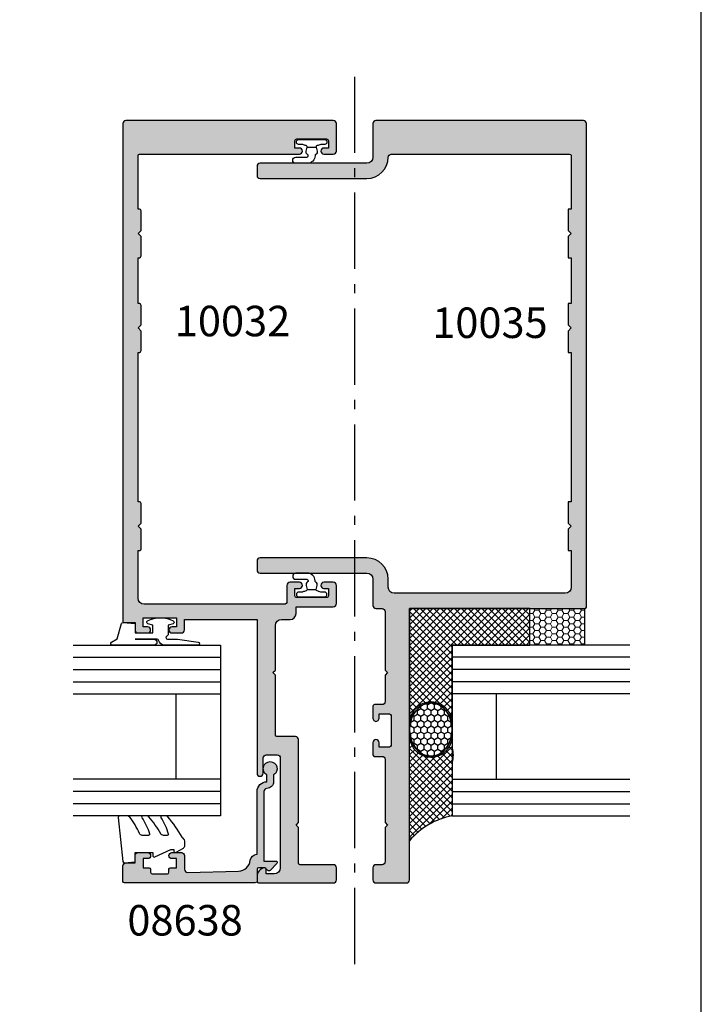
# Model space of a CAD drawing. Units: millimetres. Extents: x 1008 to 1362, y -800 to -318.
# Drawn here: x 1250 to 1362, y -628 to -467 of the extents above; entities that cross this region are included whole.
import ezdxf

# ---------------------------------------------------------------- set-up
doc = ezdxf.new("R2010")
doc.units = ezdxf.units.MM
doc.linetypes.add('CENTER', pattern=[0.95, 0.625, -0.125, 0.075, -0.125])
doc.layers.get('0').update_dxf_attribs({"plot": 0})
for name, color, linetype in [('08638$0$APL Hatch', 253, 'Continuous'), ('08638$0$APL Joinery', 2, 'Continuous'), ('APL Glass', 7, 'Continuous'), ('APL Hatch', 253, 'Continuous'), ('APL Joinery', 2, 'Continuous'), ('APL Notes', 7, 'Continuous'), ('Joinery', 2, 'Continuous')]:
    doc.layers.add(name, color=color, linetype=linetype)
doc.layers.add('APL Building', color=3, linetype='Continuous', lineweight=20)
doc.styles.add('Arial-Bold', font='arialbd_1.ttf')

# ---------------------------------------------------------------- blocks, each defined once
blk = doc.blocks.new('10035')
at = {"layer": 'APL Hatch'}
h = blk.add_hatch(color=256, dxfattribs=at)
h.dxf.hatch_style = 1
edge = h.paths.add_edge_path()
edge.add_line((7.500033772242034, -121.9999939322823), (6.500033772242034, -121.9999939322823))
edge.add_arc((6.500033772242019, -122.4999939322823), 0.4999999999999858, 89.99999999999837, 180.0000000000016)
edge.add_line((6.000033772242034, -122.4999939322823), (6.000033772242034, -124.4999939322823))
edge.add_arc((6.50003377224203, -124.4999939322823), 0.4999999999999965, 180, 270.0000000000004)
edge.add_line((6.500033772242034, -124.9999939322823), (11.50003377224203, -124.9999939322823))
edge.add_arc((11.50003377224205, -124.4999939322823), 0.4999999999999858, 269.9999999999984, 360.0000000000016)
edge.add_line((12.00003377224203, -124.4999939322823), (12.00003377224203, -79.99999393228234))
edge.add_line((12.00003377224203, -79.99999393228234), (40.75003377224203, -79.99999393228234))
edge.add_arc((40.75003377224203, -79.74999393228234), 0.25, 270, 360)
edge.add_line((41.00003377224203, -79.74999393228234), (41.0000199246104, -0.4999939322750749))
edge.add_arc((40.5000199246104, -0.4999939322750749), 0.5, 0, 90)
edge.add_line((40.5000199246104, 6.0677249252e-06), (6.500033772242034, 6.0677176499e-06))
edge.add_arc((6.500033772242033, -0.4999939322823498), 0.4999999999999996, 89.99999999999991, 180)
edge.add_line((6.000033772242034, -0.4999939322823501), (6.000033772242034, -5.99999393228235))
edge.add_arc((5.000033772242035, -5.999993932282352), 0.9999999999999982, -90, 1.1368683772161603e-13, ccw=False)
edge.add_line((5.000033772242034, -6.99999393228235), (-12.49996622775796, -6.99999393228235))
edge.add_arc((-12.49996622775797, -7.499993932282349), 0.4999999999999983, 89.9999999999998, 180.0000000000002)
edge.add_line((-12.99996622775796, -7.49999393228235), (-12.99996622775796, -8.99999393228234))
edge.add_arc((-12.49996622775796, -8.99999393228234), 0.5000000000000018, 180.0000000000002, 269.9999999999998)
edge.add_line((-12.49996622775796, -9.49999393228234), (5.000033772242034, -9.49999393228234))
edge.add_arc((5.00003377224204, -5.999993932282348), 3.499999999999993, 269.9999999999999, 360)
edge.add_arc((9.000033772242032, -5.999993932282349), 0.4999999999999983, 89.99999999999977, 180.0000000000002, ccw=False)
edge.add_line((9.000033772242034, -5.49999393228235), (38.25003377224204, -5.49999393228235))
edge.add_arc((38.25003377224204, -5.749993932282349), 0.2499999999999982, -3.979039320256561e-13, 90, ccw=False)
edge.add_line((38.50003377224203, -5.74999393228235), (38.50003377224203, -14.50043901117885))
edge.add_line((38.50003377224203, -14.50043901117885), (38.00003044131228, -14.50043901118249))
edge.add_line((38.00003044131228, -14.50043901118249), (38.00003044131228, -18.00043901117885))
edge.add_line((38.00003044131228, -18.00043901117885), (38.50003044131227, -18.50043901152446))
edge.add_line((38.50003044131227, -18.50043901152446), (38.00003044131228, -19.00043901152446))
edge.add_line((38.00003044131228, -19.00043901152446), (38.00003044131228, -22.50043901152446))
edge.add_line((38.00003044131228, -22.50043901152446), (38.50003377224203, -22.50043901152446))
edge.add_line((38.50003377224203, -22.50043901152446), (38.50003377224203, -30.00005015254817))
edge.add_line((38.50003377224203, -30.00005015254817), (38.00003432316663, -30.00005015254817))
edge.add_line((38.00003432316663, -30.00005015254817), (38.00003432316663, -33.50005015254453))
edge.add_line((38.00003432316663, -33.50005015254453), (38.50003432316663, -34.00005015289014))
edge.add_line((38.50003432316663, -34.00005015289014), (38.00003432316663, -34.50005015289014))
edge.add_line((38.00003432316663, -34.50005015289014), (38.00003432316663, -38.00005015289014))
edge.add_line((38.00003432316663, -38.00005015289014), (38.50003377224203, -38.00005015289014))
edge.add_line((38.50003377224203, -38.00005015289014), (38.50003377224203, -62.49999642307182))
edge.add_line((38.50003377224203, -62.49999642307182), (38.00003432316663, -62.49999642307182))
edge.add_line((38.00003432316663, -62.49999642307182), (38.00003432316663, -65.99999642306818))
edge.add_line((38.00003432316663, -65.99999642306818), (38.50003432316663, -66.49999642341379))
edge.add_line((38.50003432316663, -66.49999642341379), (38.00003432316663, -66.99999642341379))
edge.add_line((38.00003432316663, -66.99999642341379), (38.00003432316663, -70.49999642341379))
edge.add_line((38.00003432316663, -70.49999642341379), (38.50003377224203, -70.49999642341197))
edge.add_line((38.50003377224203, -70.49999642341197), (38.50003377224203, -76.49999393228234))
edge.add_arc((37.50003377224205, -76.49999393228235), 0.9999999999999857, -90.00000000000068, 7.958078640513122e-13, ccw=False)
edge.add_line((37.50003377224203, -77.49999393228234), (9.500033772242034, -77.49999393228234))
edge.add_arc((9.500033772242048, -76.49999393228232), 1.000000000000014, 180.0000000000008, 269.9999999999992, ccw=False)
edge.add_line((8.500033772242034, -76.49999393228234), (8.50003377224202, -75.19999393228235))
edge.add_arc((5.000033772242019, -75.19999393228235), 3.5, 0, 89.99999999999976)
edge.add_line((5.000033772242034, -71.69999393228235), (-12.49996622775798, -71.69999393228235))
edge.add_arc((-12.49996622775794, -72.19999393228238), 0.5000000000000285, 90.00000000000487, 179.9999999999951)
edge.add_line((-12.99996622775796, -72.19999393228234), (-12.99996622775796, -73.69999393228235))
edge.add_arc((-12.49996622775797, -73.69999393228235), 0.4999999999999965, 180, 270.0000000000004)
edge.add_line((-12.49996622775796, -74.19999393228235), (5.000033772242034, -74.19999393228235))
edge.add_arc((5.000033772242048, -75.19999393228234), 0.9999999999999857, -7.958078640513122e-13, 90.0000000000008, ccw=False)
edge.add_line((6.000033772242034, -75.19999393228235), (6.000033772242034, -79.49999393228234))
edge.add_arc((6.50003377224203, -79.49999393228234), 0.4999999999999965, 180, 270.0000000000004)
edge.add_line((6.500033772242034, -79.99999393228234), (7.500033772242034, -79.99999393228234))
edge.add_arc((7.500033772242048, -80.49999393228231), 0.4999999999999858, -1.5916157281026244e-12, 90.00000000000159, ccw=False)
edge.add_line((8.000033772242034, -80.49999393228234), (8.000033772242034, -90.10001687869111))
edge.add_line((8.000033772242034, -90.10001687869111), (8.400008399856063, -90.49998118341853))
edge.add_line((8.400008399856063, -90.49998118341853), (8.000033772242034, -90.8999754575583))
edge.add_line((8.000033772242034, -90.8999754575583), (8.000033772242034, -95.24998131591367))
edge.add_arc((7.500000147310903, -95.24994766320494), 0.5000336260635596, 270.00159595494085, 359.99614394296714, ccw=False)
edge.add_line((7.500014075581759, -95.74998128907453), (6.250001294059813, -95.74998161925657))
edge.add_arc((6.250001360095524, -95.99998161925659), 0.2500000000000371, 90.00001513426997, 180.0000151343612)
edge.add_line((6.000001360095495, -95.99998168529271), (6.000001888385497, -97.9999816852927))
edge.add_arc((6.500001888385497, -97.99998155322044), 0.5000000000000174, 180.0000151343677, 360.0000151343677)
edge.add_line((7.000001888385497, -97.99998142114816), (7.000001690277542, -97.24998142114816))
edge.add_line((7.000001690277542, -97.24998142114816), (8.500028962845875, -97.24998102492405))
edge.add_arc((8.500029094918133, -97.7499810249241), 0.5000000000000318, 1.51343693914896e-05, 90.0000151343661, ccw=False)
edge.add_line((9.000029094918148, -97.7499808928518), (9.000030283569515, -102.2499808928522))
edge.add_arc((8.500030283569478, -102.2499810249245), 0.5000000000000548, -89.999984865628, 1.5134362797653012e-05, ccw=False)
edge.add_line((8.500030415641788, -102.7499810249245), (7.000003143072547, -102.7499814211481))
edge.add_line((7.000003143072547, -102.7499814211481), (7.000002944963682, -101.9999814211481))
edge.add_arc((6.500002944963682, -101.9999815532204), 0.5000000000000174, 1.51343676807e-05, 180.0000151343677)
edge.add_line((6.000002944963682, -101.9999816852927), (6.000003473254594, -103.9999816852927))
edge.add_arc((6.250003473254583, -103.9999816192561), 0.249999999999998, 180.0000151344686, 270.0000151344743)
edge.add_line((6.250003539291185, -104.2499816192561), (7.500014068806024, -104.2499812890727))
edge.add_arc((7.50003386351917, -104.7499811974037), 0.499999908722865, -4.332505397997011e-06, 90.00226830745459, ccw=False)
edge.add_line((8.000033772242034, -104.7499812352119), (8.000033772242034, -115.0999813839052))
edge.add_line((8.000033772242034, -115.0999813839052), (8.400015003469719, -115.4999811834176))
edge.add_line((8.400015003469719, -115.4999811834176), (8.000033772242034, -115.8999813838899))
edge.add_line((8.000033772242034, -115.8999813838899), (8.000033772242034, -121.4999939322823))
edge.add_arc((7.500033772242037, -121.4999939322823), 0.4999999999999965, -90.0000000000004, 0, ccw=False)
at = {"layer": 'APL Joinery'}
blk.add_lwpolyline([(7.500033772242034, -121.9999939322823), (6.500033772242034, -121.9999939322823, 0.4142135623731117), (6.000033772242034, -122.4999939322823), (6.000033772242034, -124.4999939322823, 0.4142135623730993), (6.500033772242034, -124.9999939322823), (11.50003377224203, -124.9999939322823, 0.4142135623731117), (12.00003377224203, -124.4999939322823), (12.00003377224203, -79.99999393228234), (40.75003377224203, -79.99999393228234, 0.4142135623730951), (41.00003377224203, -79.74999393228234), (41.0000199246104, -0.4999939322750749, 0.4142135623730951), (40.5000199246104, 6.0677249252e-06), (6.500033772242034, 6.0677176499e-06, 0.4142135623730957), (6.000033772242034, -0.4999939322823501), (6.000033772242034, -5.99999393228235, -0.4142135623730962), (5.000033772242034, -6.99999393228235), (-12.49996622775796, -6.99999393228235, 0.4142135623730972), (-12.99996622775796, -7.49999393228235), (-12.99996622775796, -8.99999393228234, 0.4142135623730931), (-12.49996622775796, -9.49999393228234), (5.000033772242034, -9.49999393228234, 0.4142135623730953), (8.500033772242034, -5.99999393228235, -0.4142135623730972), (9.000033772242034, -5.49999393228235), (38.25003377224204, -5.49999393228235, -0.4142135623730993), (38.50003377224203, -5.74999393228235), (38.50003377224203, -14.50043901117885), (38.00003044131228, -14.50043901118249), (38.00003044131228, -18.00043901117885), (38.50003044131227, -18.50043901152446), (38.00003044131228, -19.00043901152446), (38.00003044131228, -22.50043901152446), (38.50003377224203, -22.50043901152446), (38.50003377224203, -30.00005015254817), (38.00003432316663, -30.00005015254817), (38.00003432316663, -33.50005015254453), (38.50003432316663, -34.00005015289014), (38.00003432316663, -34.50005015289014), (38.00003432316663, -38.00005015289014), (38.50003377224203, -38.00005015289014), (38.50003377224203, -62.49999642307182), (38.00003432316663, -62.49999642307182), (38.00003432316663, -65.99999642306818), (38.50003432316663, -66.49999642341379), (38.00003432316663, -66.99999642341379), (38.00003432316663, -70.49999642341379), (38.50003377224203, -70.49999642341197), (38.50003377224203, -76.49999393228234, -0.4142135623731034), (37.50003377224203, -77.49999393228234), (9.500033772242034, -77.49999393228234, -0.4142135623730868), (8.500033772242034, -76.49999393228234), (8.50003377224202, -75.19999393228235, 0.414213562373094), (5.000033772242034, -71.69999393228235), (-12.49996622775798, -71.69999393228235, 0.4142135623730451), (-12.99996622775796, -72.19999393228234), (-12.99996622775796, -73.69999393228235, 0.4142135623730993), (-12.49996622775796, -74.19999393228235), (5.000033772242034, -74.19999393228235, -0.4142135623731034), (6.000033772242034, -75.19999393228235), (6.000033772242034, -79.49999393228234, 0.4142135623730993), (6.500033772242034, -79.99999393228234), (7.500033772242034, -79.99999393228234, -0.4142135623731117), (8.000033772242034, -80.49999393228234), (8.000033772242034, -90.10001687869111), (8.400008399856063, -90.49998118341853), (8.000033772242034, -90.8999754575583), (8.000033772242034, -95.24998131591367, -0.4141856922295162), (7.500014075581759, -95.74998128907453), (6.250001294059813, -95.74998161925657, 0.4142135623735613), (6.000001360095495, -95.99998168529271), (6.000001888385497, -97.9999816852927, 1), (7.000001888385497, -97.99998142114816), (7.000001690277542, -97.24998142114816), (8.500028962845875, -97.24998102492405, -0.4142135623730784), (9.000029094918148, -97.7499808928518), (9.000030283569515, -102.2499808928522, -0.4142135623730514), (8.500030415641788, -102.7499810249245), (7.000003143072547, -102.7499814211481), (7.000002944963682, -101.9999814211481, 1), (6.000002944963682, -101.9999816852927), (6.000003473254594, -103.9999816852927, 0.4142135623731201), (6.250003539291185, -104.2499816192561), (7.500014068806024, -104.2499812890727, -0.4142251800449874), (8.000033772242034, -104.7499812352119), (8.000033772242034, -115.0999813839052), (8.400015003469719, -115.4999811834176), (8.000033772242034, -115.8999813838899), (8.000033772242034, -121.4999939322823, -0.4142135623730993)], format="xyb", close=True, dxfattribs=at)
blk = doc.blocks.new('9010610i')
at = {"layer": 'APL Joinery', "color": 252}
blk.add_lwpolyline([(-0.6559211922295844, 2.554184765607686, 0.3442122681186896), (-0.9057954228777589, 1.991688710505471), (-0.7428791539504119, 1.340023634795855), (0.7428791539506392, 1.340023634795855), (0.9057954228779863, 1.991688710505428, 0.3373703223564877), (0.6666683267884537, 2.548285677941478), (0.6516223384068099, 2.556786080089054, -0.2704538170954244), (0.5500000000000683, 2.730917742056206), (0.5500000000000683, 2.749999999999957, 0.4142135623730951), (-0.6999999999999318, 3.999999999999957), (-2.599999999999909, 3.999999999999957, 0.9999999999999998), (-2.599999999999909, 2.999999999999957), (-0.799999999999841, 2.999999999999957, -0.4142135623730951), (-0.549999999999841, 2.749999999999957), (-0.549999999999841, 2.730676062642331, -0.2770432060205773)], format="xyb", close=True, dxfattribs=at)
blk.add_lwpolyline([(-0.7428791539504119, 1.340023634795841, -0.4184456433229216), (-0.8912048415903655, 1.096808387359757, 0.0386108700425552), (-1.464383825403274, 0.9146341463414557, -0.0965276076725189), (-1.539480431834249, 0.8999999999999346), (-2.149999999999977, 0.8999999999999062, 0.4142135623730951), (-2.499999999999886, 0.5499999999999119), (-2.499999999999886, 0.4499999999999887, 0.4142135623730868), (-2.149999999999863, 0.0999999999999801), (2.15000000000009, 0.1000000000000085, 0.4142135623730992), (2.500000000000113, 0.4500000000000029), (2.500000000000113, 0.5499999999999119, 0.4142135623730951), (2.15000000000009, 0.8999999999999346), (1.5, 0.8999999999999914, 0.0410830989069143), (0.8912048415904791, 1.096808387359857, -0.4184456433228555), (0.7428791539506392, 1.340023634795812)], format="xyb", dxfattribs=at)
blk = doc.blocks.new('9010312r')
at = {"layer": 'Joinery', "color": 252, "linetype": 'Continuous', "flags": 128}
blk.add_lwpolyline([(-3.700000000000272, -3.112162041980582), (-3.700000000000272, 3.750000000000056, -0.7673269879789621), (-3.233493649054196, 3.875000000000056), (-2.678392146939359, 2.913535994979383), (-0.1702504641469318, 2.241481456572273, -0.3626955242591878), (0.0141890648406502, 1.979333054671087), (-0.1499999999999204, 0), (-1.700000000000272, 0), (-1.700000000000272, -2.90000000000009), (-0.449837077988093, -2.90000000000009), (-0.1881506327076181, -2.074457630187112, -0.6640183420487276), (0.2707511573059378, -2.032352941176554, -0.250000000000001), (0.2707511573059946, -6.267647058823627, -0.6640183420487097), (-0.1881506327073907, -6.225542369812956), (-0.449837077988093, -5.40000000000009), (-1.999837077988274, -5.40000000000009), (-2.273527966956635, -5.126309111031787, 0.6681785464135807), (-2.700304662253245, -5.303085743066731), (-2.70030507338123, -6.927797075589523), (-3.202665138193708, -10.34063861445406, -0.9294717386060577), (-3.700000000000272, -10.30423166271237), (-3.700000000000272, -4.837162039802649, -0.3563939586926081), (-2.900000000000261, -3.857366142689329, 0.3563939586925715), (-2.700000000000272, -3.61241716841107), (-2.700000000000216, -0.0249999999999773, 0.9999999999999998), (-2.750000000000284, -0.0249999999999773), (-2.750000000000284, -3.112162041980582, -0.9999999999999998), (-3.699999995644475, -3.112162041980582)], format="xyb", dxfattribs=at)
blk = doc.blocks.new('9010260L')
at = {"layer": 'Joinery', "color": 252, "linetype": 'Continuous', "flags": 128}
blk.add_lwpolyline([(4.763081616780425, -5.447915956349291, -0.4991631999369929), (4.507596119099929, -5.255766640589001), (4.507596119099929, -4.659083557038684, -0.2720725012048106), (4.764281872721852, -4.222279049839571, 0.0554208759407356), (7.540912905117693, -2.244395229166627, 0.2134333709620202), (7.707596119099918, -1.871702433208895), (7.707596119099946, -1.257703842824753, 0.606477064294606), (7.393042719276706, -1.093760198272917, -0.0778026134852497), (4.766564995924454, -2.377379200379451, -0.5048527223647302), (4.5075961190999, -2.186270143644676), (4.507596119100014, -1.171348789143578, -0.3020576082188059), (4.81407457585125, -0.7103179742313728, 0.0678144351682658), (7.509812808122973, 0.8794771684303412, 0.2295412802047894), (7.699999995644418, 1.271925918236121), (7.699999995644418, 2.526869383082626, 0.4607623830565047), (7.411090109705298, 2.773822862054259), (0.2110901140607382, 1.99695347897159, 0.3941429072290372), (0.0009513254769473, 1.728211064312986), (0.152150201784508, -1.99e-13), (1.699999995644418, -1.99e-13), (1.699999995644418, -2.900000000000289), (1.199999995644418, -2.900000000000289, 0.5486826681767417), (0.9734438043266919, -3.255699064213771), (2.199999995644418, -5.884709086297931), (2.199999995644418, -6.364392571535034), (1.936602536023144, -6.364392571535034, 0.5773502691896264), (1.731698725455302, -6.71929638210301), (2.420158645608012, -7.911743942782294, 0.2679491924311221), (2.853171347500222, -8.161743942782294), (3.407596119099935, -8.161743942782294, 0.2238716985268081), (4.024676778437452, -7.870872079769, -0.1222270110287074), (4.218194548793491, -7.727476211394886, 0.0461487875582768), (7.526115078421696, -5.374447712785467, 0.2184468557088208), (7.700000000000216, -4.995437217381777), (7.700000000000216, -4.404752337208222, 0.5970869766259792), (7.390010237866619, -4.237712664597793, -0.0754394984412558)], format="xyb", close=True, dxfattribs=at)
blk = doc.blocks.new('10032')
at = {"layer": 'APL Hatch'}
h = blk.add_hatch(color=256, dxfattribs=at)
h.dxf.hatch_style = 1
edge = h.paths.add_edge_path()
edge.add_line((1.499999999994798, 21), (3.299999999997709, 21))
edge.add_arc((3.299999999997709, 20.5), 0.5, 0, 90, ccw=False)
edge.add_line((3.799999999997709, 20.5), (3.799999999997709, 2.5))
edge.add_arc((2.799999999997709, 2.5), 1, -90, 0, ccw=False)
edge.add_line((2.799999999997709, 1.5), (1.499999999994798, 1.5))
edge.add_line((1.499999999994798, 1.5), (1.499999999994798, 2.25))
edge.add_arc((1.249999999993253, 2.249999999999779), 0.2500000000015452, 5.04818e-11, 101.5369590330625)
edge.add_arc((1.499999999993599, 1.025255128611061), 1.499999999998801, 101.5369590328915, 180.0000000000292)
edge.add_line((-5.2012e-12, 1.025255128610297), (-5.2012e-12, 0.25))
edge.add_arc((0.2499999999947988, 0.25), 0.25, 180, 270)
edge.add_line((0.2499999999947988, 0), (12.4999999999948, 0))
edge.add_arc((12.4999999999948, 0.5), 0.5, 270, 360)
edge.add_line((12.9999999999948, 0.5), (12.9999999999948, 2.499999999843566))
edge.add_arc((12.4999999999948, 2.499999999843566), 0.5, 0, 90)
edge.add_line((12.4999999999948, 2.999999999843566), (7.049999999997709, 2.999999999839928))
edge.add_arc((7.049999999997709, 3.249999999839928), 0.25, 180, 270, ccw=False)
edge.add_line((6.799999999997709, 3.249999999839928), (6.799999999997709, 9.09999999984575))
edge.add_line((6.799999999997709, 9.09999999984575), (6.399999999988978, 9.499999999847203))
edge.add_line((6.399999999988978, 9.499999999847203), (6.799999999997709, 9.89999999984866))
edge.add_line((6.799999999997709, 9.89999999984866), (6.799999999997709, 23.50000000003638))
edge.add_arc((6.299999999997709, 23.50000000003638), 0.5, 0, 90)
edge.add_line((6.299999999997709, 24.00000000003638), (3.249999999994798, 24.00000000003638))
edge.add_arc((3.249999999994798, 24.25000000003638), 0.25, 180, 270, ccw=False)
edge.add_line((2.999999999994798, 24.25000000003638), (2.999999999994798, 34.10000000003492))
edge.add_line((2.999999999994798, 34.10000000003492), (2.599999999986067, 34.50000000003638))
edge.add_line((2.599999999986067, 34.50000000003638), (2.999999999994798, 34.90000000003784))
edge.add_line((2.999999999994798, 34.90000000003784), (3.000010668076612, 42.19999670700781))
edge.add_arc((4.000010668076162, 42.19999524562764), 1.000000000000618, 90.00003326421279, 179.9999162690839, ccw=False)
edge.add_line((4.000010087506126, 43.19999524562809), (5.399955061019028, 43.19999605839257))
edge.add_arc((5.399954480450282, 44.19999605839431), 1.000000000001909, 270.0000332641388, 359.9999919595036)
edge.add_line((6.39995448045218, 44.19999591806117), (6.399954634818897, 45.29999999995562))
edge.add_line((6.399954634818897, 45.29999999995562), (12.49999360295467, 45.29999999995925))
edge.add_arc((12.49999360295467, 45.79999999995925), 0.5, 270, 360)
edge.add_line((12.99999360295467, 45.79999999995925), (12.99999360295103, 48.79999999995561))
edge.add_arc((12.4999936029524, 48.79999999995698), 0.4999999999986358, 359.9999999998437, 449.9999999997394)
edge.add_line((12.49999360295467, 49.29999999995562), (10.94997442995216, 49.29999999995925))
edge.add_arc((10.94997442995216, 48.79999999995925), 0.5, 90, 270)
edge.add_line((10.94997442995216, 48.29999999995925), (11.69997442995216, 48.29999999995925))
edge.add_line((11.69997442995216, 48.29999999995925), (11.69997442995216, 47.09999999995488))
edge.add_arc((11.39997442995653, 47.09999999995488), 0.2999999999956344, -90.0000000013896, 0, ccw=False)
edge.add_line((11.39997442994925, 46.79999999995925), (6.499974429955074, 46.79999999995925))
edge.add_arc((6.499974429947798, 47.09999999995488), 0.2999999999956344, 180, 270.0000000013896, ccw=False)
edge.add_line((6.199974429952163, 47.09999999995488), (6.199974429952163, 48.29999999995925))
edge.add_line((6.199974429952163, 48.29999999995925), (6.949974429952163, 48.29999999995925))
edge.add_arc((6.949974429952163, 48.79999999995925), 0.5, 270, 450)
edge.add_line((6.949974429952163, 49.29999999995925), (5.399955256949652, 49.29999999995925))
edge.add_arc((5.399955256951013, 48.79999999995789), 0.5000000000013644, 90.00000000015591, 179.9999906195894)
edge.add_line((4.899955256949652, 48.80000008181742), (4.89995471667342, 46.19999742695654))
edge.add_arc((4.399954716672059, 46.19999750881606), 0.5000000000013674, 270.0000000001559, 359.99999061958937, ccw=False)
edge.add_line((4.39995471667342, 45.6999975088147), (-18.50003735274524, 45.69999750881834))
edge.add_arc((-18.50003735274524, 46.69999750881834), 1, 180, 270, ccw=False)
edge.add_line((-19.50003735274524, 46.69999750881834), (-19.50003820982212, 54.50000000000182))
edge.add_line((-19.50003820982212, 54.50000000000182), (-19.30004303502912, 54.50000000000109))
edge.add_arc((-19.30004303502802, 54.80000000000109), 0.2999999999999971, 269.999999999791, 360)
edge.add_line((-19.00004303502803, 54.80000000000109), (-19.00004303502803, 58))
edge.add_line((-19.00004303502803, 58), (-19.50004303502803, 58.5))
edge.add_line((-19.50004303502803, 58.5), (-19.00004303502803, 59.00000000034561))
edge.add_line((-19.00004303502803, 59.00000000034561), (-19.00004303502803, 62.20000000034197))
edge.add_arc((-19.30004303502802, 62.20000000034197), 0.2999999999999971, 0, 90)
edge.add_line((-19.30004303502802, 62.50000000034197), (-19.50003908887603, 62.50000000034197))
edge.add_line((-19.50003908887603, 62.50000000034197), (-19.5000417809658, 86.99994627052365))
edge.add_line((-19.5000417809658, 86.99994627052365), (-19.30004303502802, 86.99994627052365))
edge.add_arc((-19.30004303502802, 87.29994627052366), 0.3000000000000114, 270, 359.9999999999973)
edge.add_line((-19.00004303502803, 87.29994627052365), (-19.00004303502803, 90.49994627052365))
edge.add_line((-19.00004303502803, 90.49994627052365), (-19.50004303502803, 90.99994627052367))
edge.add_line((-19.50004303502803, 90.99994627052367), (-19.00004303502803, 91.49994627086924))
edge.add_line((-19.00004303502803, 91.49994627086924), (-19.00004303502803, 94.69994627086562))
edge.add_arc((-19.30004303502802, 94.69994627086562), 0.2999999999999971, 2.7141e-12, 90)
edge.add_line((-19.30004303502802, 94.99994627086564), (-19.50004397558379, 94.99994627086564))
edge.add_line((-19.50004397558379, 94.99994627086564), (-19.5000417809658, 102.4995574118893))
edge.add_line((-19.5000417809658, 102.4995574118893), (-19.30003915317003, 102.4995574118893))
edge.add_arc((-19.30003915317003, 102.7995574118893), 0.3000000000000114, 270, 359.9999999999973)
edge.add_line((-19.00003915317003, 102.7995574118893), (-19.00003915317003, 105.9995574118893))
edge.add_line((-19.00003915317003, 105.9995574118893), (-19.50003915317003, 106.4995574118893))
edge.add_line((-19.50003915317003, 106.4995574118893), (-19.00003915317003, 106.9995574122349))
edge.add_line((-19.00003915317003, 106.9995574122349), (-19.00003915317003, 110.1995574122335))
edge.add_arc((-19.30003915317004, 110.1995574122335), 0.3000000000000043, 0, 89.99999999958204)
edge.add_line((-19.30003915316785, 110.4995574122335), (-19.5000400937258, 110.4995574122349))
edge.add_line((-19.5000400937258, 110.4995574122349), (-19.5000400937258, 119.25))
edge.add_arc((-19.2500400937258, 119.25), 0.25, 90, 180, ccw=False)
edge.add_line((-19.2500400937258, 119.5), (6.950161702834776, 119.5))
edge.add_arc((6.950161702834776, 119.9998127255021), 0.4998127255021246, 270, 450)
edge.add_line((6.950161702834776, 120.4996254510042), (6.199974428340539, 120.4996254510079))
edge.add_line((6.199974428340539, 120.4996254510079), (6.199974428340539, 121.6996254510086))
edge.add_arc((6.499974428341175, 121.6996254510072), 0.3000000000006366, 90.00000000026063, 179.9999999997395, ccw=False)
edge.add_line((6.499974428339811, 121.9996254510079), (11.39997442833763, 121.9996254510115))
edge.add_arc((11.39997442833626, 121.6996254510072), 0.3000000000042746, 2.6062707547680475e-10, 89.99999999973937, ccw=False)
edge.add_line((11.69997442834054, 121.6996254510086), (11.69997442834054, 120.4996254510079))
edge.add_line((11.69997442834054, 120.4996254510079), (10.94978715384266, 120.4996254510042))
edge.add_arc((10.94978715384266, 119.9998127255021), 0.4998127255021246, 90, 270)
edge.add_line((10.94978715384266, 119.5), (12.49996332355866, 119.5))
edge.add_arc((12.4999633235578, 119.9999999999982), 0.4999999999982237, 270.0000000000987, 359.9997532070927)
edge.add_line((12.99996332355138, 119.9999978463238), (12.99998486029861, 124.5))
edge.add_arc((12.49998486029861, 124.5), 0.5, 0, 90)
edge.add_line((12.49998486029861, 125), (-21.50002624609417, 125.0000000000073))
edge.add_arc((-21.50002624609417, 124.5000000000072), 0.5, 90, 180)
edge.add_line((-22.00002624609417, 124.5000000000072), (-22.00002624609417, 42.8999975088227))
edge.add_arc((-21.80002624609707, 42.8999975088227), 0.1999999999970896, 180, 270)
edge.add_line((-21.80002624609707, 42.69999750882561), (-20.00002624609416, 42.69999750882561))
edge.add_line((-20.00002624609416, 42.69999750882561), (-20.00002624609416, 41.49999750882853))
edge.add_arc((-19.50002624609416, 41.49999750882853), 0.5, 180, 270)
edge.add_line((-19.50002624609416, 40.99999750882853), (-17.95002624609853, 40.99999750882853))
edge.add_arc((-17.95002624609853, 41.49999750882853), 0.5, 270, 450)
edge.add_line((-17.95002624609853, 41.99999750882852), (-18.70002624609853, 41.99999750882852))
edge.add_line((-18.70002624609853, 41.99999750882852), (-18.70002624609853, 43.49999750882853))
edge.add_line((-18.70002624609853, 43.49999750882853), (-13.20002624609853, 43.49999750882853))
edge.add_line((-13.20002624609853, 43.49999750882853), (-13.20002624609853, 41.99999750882852))
edge.add_line((-13.20002624609853, 41.99999750882852), (-13.95002624609853, 41.99999750882852))
edge.add_arc((-13.95002624609853, 41.49999750882853), 0.5, 90, 270)
edge.add_line((-13.95002624609853, 40.99999750882853), (-12.40002624610289, 40.99999750882853))
edge.add_arc((-12.40002624610289, 41.49999750882853), 0.5, 270, 360)
edge.add_line((-11.90002624610289, 41.49999750882853), (-11.90002624610289, 43.19999999999708))
edge.add_line((-11.90002624610289, 43.19999999999708), (-1.24771e-11, 43.19999999999708))
edge.add_line((-1.24771e-11, 43.19999999999708), (-5.2012e-12, 18))
edge.add_arc((0.4999999999947989, 18), 0.5, 180, 360)
edge.add_line((0.9999999999947988, 18), (0.9999999999947988, 20.5))
edge.add_arc((1.499999999994798, 20.5), 0.5, 90, 180, ccw=False)
at = {"layer": 'APL Joinery', "ltscale": 0.2, "flags": 128}
blk.add_lwpolyline([(1.499999999994798, 21), (3.299999999997709, 21, -0.4142135623730951), (3.799999999997709, 20.5), (3.799999999997709, 2.5, -0.4142135623730951), (2.799999999997709, 1.5), (1.499999999994798, 1.5), (1.499999999994798, 2.25, 0.4744978678091301), (1.199999999991888, 2.494948974279395, 0.3563939586923702), (-5.2012e-12, 1.025255128610297), (-5.2012e-12, 0.25, 0.4142135623730951), (0.2499999999947988, 0), (12.4999999999948, 0, 0.4142135623730951), (12.9999999999948, 0.5), (12.9999999999948, 2.499999999843566, 0.4142135623730951), (12.4999999999948, 2.999999999843566), (7.049999999997709, 2.999999999839928, -0.4142135623730951), (6.799999999997709, 3.249999999839928), (6.799999999997709, 9.09999999984575), (6.399999999988978, 9.499999999847203), (6.799999999997709, 9.89999999984866), (6.799999999997709, 23.50000000003638, 0.4142135623730951), (6.299999999997709, 24.00000000003638), (3.249999999994798, 24.00000000003638, -0.4142135623730951), (2.999999999994798, 24.25000000003638), (2.999999999994798, 34.10000000003492), (2.599999999986067, 34.50000000003638), (2.999999999994798, 34.90000000003784), (3.000010668076612, 42.19999670700781, -0.4142129642998517), (4.000010087506126, 43.19999524562809), (5.399955061019028, 43.19999605839257, 0.4142133512258387), (6.39995448045218, 44.19999591806117), (6.399954634818897, 45.29999999995562), (12.49999360295467, 45.29999999995925, 0.4142135623730951), (12.99999360295467, 45.79999999995925), (12.99999360295103, 48.79999999995561, 0.4142135623725622), (12.49999360295467, 49.29999999995562), (10.94997442995216, 49.29999999995925, 0.9999999999999998), (10.94997442995216, 48.29999999995925), (11.69997442995216, 48.29999999995925), (11.69997442995216, 47.09999999995488, -0.4142135623801985), (11.39997442994925, 46.79999999995925), (6.499974429955074, 46.79999999995925, -0.4142135623801985), (6.199974429952163, 47.09999999995488), (6.199974429952163, 48.29999999995925), (6.949974429952163, 48.29999999995925, 0.9999999999999998), (6.949974429952163, 49.29999999995925), (5.399955256949652, 49.29999999995925, 0.414213514420097), (4.899955256949652, 48.80000008181742), (4.89995471667342, 46.19999742695654, -0.4142135144200969), (4.39995471667342, 45.6999975088147), (-18.50003735274524, 45.69999750881834, -0.4142135623730951), (-19.50003735274524, 46.69999750881834), (-19.50003820982212, 54.50000000000182), (-19.30004303502912, 54.50000000000109, 0.4142135623741606), (-19.00004303502803, 54.80000000000109), (-19.00004303502803, 58), (-19.50004303502803, 58.5), (-19.00004303502803, 59.00000000034561), (-19.00004303502803, 62.20000000034197, 0.4142135623730951), (-19.30004303502802, 62.50000000034197), (-19.50003908887603, 62.50000000034197), (-19.5000417809658, 86.99994627052365), (-19.30004303502802, 86.99994627052365, 0.4142135623730951), (-19.00004303502803, 87.29994627052365), (-19.00004303502803, 90.49994627052365), (-19.50004303502803, 90.99994627052367), (-19.00004303502803, 91.49994627086924), (-19.00004303502803, 94.69994627086562, 0.4142135623730951), (-19.30004303502802, 94.99994627086564), (-19.50004397558379, 94.99994627086564), (-19.5000417809658, 102.4995574118893), (-19.30003915317003, 102.4995574118893, 0.4142135623730951), (-19.00003915317003, 102.7995574118893), (-19.00003915317003, 105.9995574118893), (-19.50003915317003, 106.4995574118893), (-19.00003915317003, 106.9995574122349), (-19.00003915317003, 110.1995574122335, 0.414213562370964), (-19.30003915316785, 110.4995574122335), (-19.5000400937258, 110.4995574122349), (-19.5000400937258, 119.25, -0.4142135623730951), (-19.2500400937258, 119.5), (6.950161702834776, 119.5, 0.9999999999999998), (6.950161702834776, 120.4996254510042), (6.199974428340539, 120.4996254510079), (6.199974428340539, 121.6996254510086, -0.4142135623704312), (6.499974428339811, 121.9996254510079), (11.39997442833763, 121.9996254510115, -0.4142135623704312), (11.69997442834054, 121.6996254510086), (11.69997442834054, 120.4996254510079), (10.94978715384266, 120.4996254510042, 0.9999999999999998), (10.94978715384266, 119.5), (12.49996332355866, 119.5, 0.4142123007798966), (12.99996332355138, 119.9999978463238), (12.99998486029861, 124.5, 0.4142135623730951), (12.49998486029861, 125), (-21.50002624609417, 125.0000000000073, 0.4142135623730951), (-22.00002624609417, 124.5000000000072), (-22.00002624609417, 42.8999975088227, 0.4142135623730951), (-21.80002624609707, 42.69999750882561), (-20.00002624609416, 42.69999750882561), (-20.00002624609416, 41.49999750882853, 0.4142135623730951), (-19.50002624609416, 40.99999750882853), (-17.95002624609853, 40.99999750882853, 0.9999999999999998), (-17.95002624609853, 41.99999750882852), (-18.70002624609853, 41.99999750882852), (-18.70002624609853, 43.49999750882853), (-13.20002624609853, 43.49999750882853), (-13.20002624609853, 41.99999750882852), (-13.95002624609853, 41.99999750882852, 0.9999999999999998), (-13.95002624609853, 40.99999750882853), (-12.40002624610289, 40.99999750882853, 0.4142135623730951), (-11.90002624610289, 41.49999750882853), (-11.90002624610289, 43.19999999999708), (-1.24771e-11, 43.19999999999708), (-5.2012e-12, 18, 0.9999999999999998), (0.9999999999947988, 18), (0.9999999999947988, 20.5, -0.4142135623730951)], format="xyb", close=True, dxfattribs=at)
blk = doc.blocks.new('08638')
at = {"layer": '08638$0$APL Hatch'}
h = blk.add_hatch(color=256, dxfattribs=at)
edge = h.paths.add_edge_path()
edge.add_arc((15.00000000000006, -1.599999999999681), 0.5, 0, 90)
edge.add_line((15.00000000000006, -1.099999999999681), (3.600000000000136, -1.099999999999454))
edge.add_line((3.600000000000136, -1.099999999999454), (3.600000000000136, -3.05710678119351))
edge.add_arc((3.349999999999969, -3.057106781193509), 0.2500000000001665, 225.0000000000089, 359.9999999999996, ccw=False)
edge.add_line((3.173223304703242, -3.233883476490291), (2.073223304705152, -2.133883476491405))
edge.add_arc((2.25, -1.957106781194738), 0.249999999998756, 135.0000000002947, 225.0000000002948, ccw=False)
edge.add_line((2.073223304703333, -1.78033008589989), (2.5, -1.353553390603224))
edge.add_line((2.5, -1.353553390603224), (2.500000000000227, -0.25))
edge.add_arc((2.250000000000227, -0.2500000000002274), 0.25, 5.21102e-11, 90.00000000005213)
edge.add_line((2.25, -2.274e-13), (0.2878679656438967, 0))
edge.add_arc((0.2878679656439906, 0.2878679656439906), 0.2878679656439906, 179.9999999999846, 269.99999999998136, ccw=False)
edge.add_line((0, 0.2878679656440681), (-2.274e-13, 21.75))
edge.add_arc((0.2499999999997726, 21.75), 0.25, 90, 180, ccw=False)
edge.add_line((0.2499999999997726, 22), (2.799999999999954, 22))
edge.add_arc((2.800000000000068, 21.50000000000011), 0.4999999999998864, 1.3017142919125035e-11, 90.00000000001302, ccw=False)
edge.add_line((3.299999999999954, 21.50000000000023), (3.299999999999954, 20.00000000000011))
edge.add_line((3.299999999999954, 20.00000000000011), (4.5, 19.99999999999988))
edge.add_arc((4.5, 19.49999999999988), 0.5, 0, 90, ccw=False)
edge.add_line((5, 19.49999999999988), (5, 17.94999999999993))
edge.add_arc((4.5, 17.94999999999993), 0.5, -180, 0, ccw=False)
edge.add_line((4, 17.94999999999993), (4, 18.70000000000004))
edge.add_line((4, 18.70000000000004), (2.500000000000227, 18.70000000000004))
edge.add_line((2.500000000000227, 18.70000000000004), (2.5, 17.69999999999981))
edge.add_arc((2.25, 17.69999999999981), 0.25, -90, 0, ccw=False)
edge.add_line((2.25, 17.44999999999982), (1.749999999999772, 17.44999999999982))
edge.add_arc((1.749999999999772, 17.19999999999982), 0.25, 90, 180)
edge.add_line((1.499999999999772, 17.19999999999982), (1.499999999999715, 14.69999999999993))
edge.add_arc((1.749999999999829, 14.69999999999993), 0.2500000000001137, 180, 269.999999999987)
edge.add_line((1.749999999999772, 14.44999999999982), (2.25, 14.44999999999993))
edge.add_arc((2.25, 14.19999999999993), 0.25, 0, 90, ccw=False)
edge.add_line((2.5, 14.19999999999993), (2.5, 13.20000000000004))
edge.add_line((2.5, 13.20000000000004), (4, 13.19999999999993))
edge.add_line((4, 13.19999999999993), (4, 13.94999999999993))
edge.add_arc((4.5, 13.95000000000004), 0.5, 1.3017142919125035e-11, 180.000000000013, ccw=False)
edge.add_line((5, 13.95000000000016), (5.000000000000227, 12.40000000000009))
edge.add_arc((4.500000000000227, 12.40000000000009), 0.5, -90, 0, ccw=False)
edge.add_line((4.500000000000227, 11.90000000000009), (2.240058386999407, 11.89999999999986))
edge.add_arc((2.240058386999249, 11.39999999999987), 0.4999999999999894, 89.99999999998184, 181.4465556865566)
edge.add_line((1.740217733301051, 11.38737776127027), (1.950769923104016, 3.049511045081086))
edge.add_arc((3.950132537897015, 3.10000000000021), 2.000000000000181, 181.446555686577, 263.5148335461281)
edge.add_arc((3.600000000000091, 0.019836496887641), 1.099999999999953, -2.6147972675971687e-12, 83.51483354612333, ccw=False)
edge.add_line((4.700000000000045, 0.0198364968875922), (4.700000000000045, 4.547e-13))
edge.add_line((4.700000000000045, 4.547e-13), (15.00000000000035, -1.137e-13))
edge.add_arc((15.00000000000019, -1.600000000000114), 1.6, 7.389644451905042e-12, 89.99999999999432, ccw=False)
edge.add_line((16.60000000000019, -1.599999999999909), (17.74004950616388, -1.599999999999883))
edge.add_arc((18.75000000000028, -2.149999999999673), 1.150000000000061, -151.42812185765882, 151.4281218577047, ccw=False)
edge.add_line((17.74004950616432, -2.700000000000272), (16.59999999999959, -2.700000000000045))
edge.add_arc((16.59999999999991, -1.600000000000186), 1.099999999999858, 179.9999999999737, 269.99999999998334, ccw=False)
at = {"layer": '08638$0$APL Joinery', "linetype": 'Continuous'}
blk.add_lwpolyline([(15.50000000000006, -1.599999999999681, 0.4142135623730951), (15.00000000000006, -1.099999999999681), (3.600000000000136, -1.099999999999454), (3.600000000000136, -3.05710678119351, -0.6681786379192403), (3.173223304703242, -3.233883476490291), (2.073223304705152, -2.133883476491405, -0.4142135623730951), (2.073223304703333, -1.78033008589989), (2.5, -1.353553390603224), (2.500000000000227, -0.25, 0.4142135623730951), (2.25, -2.274e-13), (0.2878679656438968, 0, -0.4142135623730784), (0, 0.2878679656440681), (-2.274e-13, 21.75, -0.4142135623730951), (0.2499999999997726, 22), (2.799999999999954, 22, -0.4142135623730951), (3.299999999999954, 21.50000000000023), (3.299999999999954, 20.00000000000011), (4.5, 19.99999999999988, -0.4142135623730951), (5, 19.49999999999988), (5, 17.94999999999993, -0.9999999999999998), (4, 17.94999999999993), (4, 18.70000000000004), (2.500000000000227, 18.70000000000004), (2.5, 17.69999999999981, -0.4142135623730951), (2.25, 17.44999999999982), (1.749999999999772, 17.44999999999982, 0.4142135623730951), (1.499999999999772, 17.19999999999982), (1.499999999999715, 14.69999999999993, 0.4142135623730284), (1.749999999999772, 14.44999999999982), (2.25, 14.44999999999993, -0.4142135623730951), (2.5, 14.19999999999993), (2.5, 13.20000000000004), (4, 13.19999999999993), (4, 13.94999999999993, -0.9999999999999998), (5, 13.95000000000016), (5.000000000000227, 12.40000000000009, -0.4142135623730951), (4.500000000000227, 11.90000000000009), (2.240058386999407, 11.89999999999986, 0.4216277665658038), (1.740217733301051, 11.38737776127027), (1.950769923104016, 3.049511045081086, 0.3742242816206591), (3.724240577963564, 1.112797739927484, -0.3814371313442928), (4.700000000000045, 0.0198364968875922), (4.700000000000045, 4.547e-13), (15.00000000000035, -1.137e-13, -0.4142135623730283), (16.60000000000019, -1.599999999999909), (17.74004950616388, -1.599999999999883, -3.927182716064489), (17.74004950616432, -2.700000000000272), (16.59999999999959, -2.700000000000045, -0.4142135623731446)], format="xyb", close=True, dxfattribs=at)

msp = doc.modelspace()

# ---------------------------------------------------------------- hatches: boundary and pattern name
at = {"layer": 'APL Building'}
h = msp.add_hatch(dxfattribs=at)
h.set_pattern_fill('ANSI37', color=8, scale=0.25, angle=-1.27e-14)
h.set_pattern_definition([(44.99999999999999, (1182.798286196511, -707.6416463302396), (-0.5612660075668219, 0.5612660075668222), []), (135, (1182.798286196511, -707.6416463302396), (-0.5612660075668222, -0.5612660075668219), [])])
h.paths.add_polyline_path([(1321.160894496877, -569.4986876982048), (1321.1608487466, -582.3234047794111, 0.9974657636622527), (1314.160893880429, -582.3056177327502), (1314.160909636564, -563.4986876982458), (1333.860909636575, -563.4987750107722), (1333.860893850664, -569.4986876982048)])
h = msp.add_hatch(dxfattribs=at)
h.set_pattern_fill('HONEY', color=8, scale=0.2, angle=-1.27e-14)
h.set_pattern_definition([(360, (2805.370636054143, -3086.85152714561), (0.9525000000000002, 0.5499261289999998), [0.635, -1.27]), (119.9999999999999, (2805.370636054143, -3086.85152714561), (-0.9524999979188381, 0.5499261326046784), [0.635, -1.27]), (59.99999999999997, (2805.370636054143, -3086.85152714561), (2.0811621e-09, 1.099852261604677), [-1.27, 0.635])])
h.paths.add_polyline_path([(1333.860909636575, -563.498609249964), (1333.860893850664, -569.4986876982048), (1342.860893850664, -569.4986876982048), (1342.860909636575, -563.498609249964)])
at = {"layer": 'APL Joinery'}
h = msp.add_hatch(dxfattribs=at)
h.set_pattern_fill('HONEY', color=8, scale=0.2, angle=90, style=0)
h.set_pattern_definition([(90, (-3636.051564801265, -5183.368977398123), (-0.549926, 0.9525000000000002), [0.635, -1.27]), (210, (-3636.051564801265, -5183.368977398123), (-0.5499261971046784, -0.952499886201561), [0.6349999999999985, -1.269999999999996]), (150, (-3636.051564801265, -5183.368977398123), (-1.099852197104677, 1.13798439e-07), [-1.27, 0.635])])
edge = h.paths.add_edge_path()
edge.add_ellipse((1317.666357208227, -583.3474093577154), major_axis=(-3.4e-15, 4.382116782842786), ratio=0.7974541669753199, start_angle=0, end_angle=360, ccw=False)
h = msp.add_hatch(dxfattribs=at)
h.set_pattern_fill('ANSI37', color=8, scale=0.25)
h.set_pattern_definition([(45, (1182.798286196511, -707.6416463302396), (-0.5612660075668221, 0.5612660075668221), []), (135, (1182.798286196511, -707.6416463302396), (-0.5612660075668221, -0.5612660075668221), [])])
h.paths.add_polyline_path([(1314.160909636566, -584.3507811727025, 1.002953696262794), (1321.160848746623, -584.3714264217568), (1321.160894496877, -591.4986876982048), (1321.160894496874, -597.4986876982049, 0.1738884665609377), (1314.16090963657, -601.560978273012)])

# ---------------------------------------------------------------- linework, layer by layer
msp.add_lwpolyline([(1007.999999192149, -799.999999889113), (1361.999999192149, -799.999999889113), (1361.999999192149, -317.999999889113), (1007.999999192149, -317.999999889113)], close=True)
at = {"layer": 'APL Glass', "color": 9}
for p, q in [((1314.160909636564, -563.4986876982458), (1314.160893850652, -582.3411609901897)), ((1333.860909636575, -563.4987750107722), (1314.160909636564, -563.4986876982458)), ((1333.860893850664, -569.4986876982048), (1333.860909636575, -563.4987750107722)), ((1321.160848746623, -582.3233922936735), (1321.160894496877, -569.4986876982048)), ((1321.160894496877, -569.4986876982048), (1333.860893850664, -569.4986876982048))]:
    msp.add_line(p, q, dxfattribs=at)
msp.add_lwpolyline([(1333.860909636575, -563.498609249964), (1342.860909636575, -563.498609249964), (1342.860893850664, -569.4986876982048), (1333.860893850664, -569.4986876982048)], close=True, dxfattribs=at)
for centre, start, end in [((1317.660848746594, -582.3233922936739), 6.5138e-12, 180.2908787688751), ((1317.660848746594, -584.371426421757), 179.7091212311249, 359.9999999999935)]:
    msp.add_arc(centre, 3.500000000029018, start, end, dxfattribs=at)
at = {"layer": 'APL Joinery', "color": 7}
for p, q in [((1259.019624172027, -577.4986901948291), (1283.160938498387, -577.4986901948291)), ((1350.302208823237, -577.4986876982048), (1321.160894496877, -577.4986876982048)), ((1283.16093849839, -591.4986901948291), (1259.019624172027, -591.4986901948291)), ((1321.160894496874, -591.4986876982048), (1350.302208823237, -591.4986876982048))]:
    msp.add_line(p, q, dxfattribs=at)
at = {"layer": 'APL Joinery'}
msp.add_line((1314.16090963657, -601.560978273012), (1314.160909636566, -584.392071670814), dxfattribs=at)
at = {"layer": 'APL Joinery', "color": 7}
for points in [[(1259.019624172027, -569.4986901948291), (1283.160938498387, -569.4986901948291), (1283.16093849839, -597.4986901948291), (1259.019624172027, -597.4986901948291)], [(1350.302208823237, -569.4986876982048), (1321.160894496877, -569.4986876982048), (1321.160894496874, -597.4986876982049), (1350.302208823237, -597.4986876982049)]]:
    msp.add_lwpolyline(points, dxfattribs=at)
at = {"layer": 'APL Joinery', "color": 8}
for points in [[(1259.019624172027, -571.4986901948291), (1283.160938498387, -571.4986901948291)], [(1350.302208823237, -571.4986876982049), (1321.160894496877, -571.4986876982049)], [(1259.019624172027, -573.4986901948291), (1283.160938498387, -573.4986901948291)], [(1350.302208823237, -573.4986876982048), (1321.160894496877, -573.4986876982048)], [(1259.019624172027, -575.4986901948291), (1283.160938498387, -575.4986901948291)], [(1350.302208823237, -575.4986876982049), (1321.160894496877, -575.4986876982049)], [(1283.16093849839, -593.4986901948291), (1259.019624172027, -593.4986901948291)], [(1321.160894496874, -593.4986876982049), (1350.302208823237, -593.4986876982049)], [(1283.16093849839, -595.4986901948291), (1259.019624172027, -595.4986901948291)], [(1321.160894496874, -595.4986876982048), (1350.302208823237, -595.4986876982048)]]:
    msp.add_lwpolyline(points, dxfattribs=at)
at = {"layer": 'APL Joinery', "color": 7}
for points in [[(1275.910938498387, -591.4986901948291), (1275.910938498387, -577.4986901948291), (1283.160938498387, -577.4986901948291), (1283.160938498387, -591.4986901948291)], [(1328.410894496877, -591.4986876982048), (1328.410894496877, -577.4986876982048), (1321.160894496877, -577.4986876982048), (1321.160894496877, -591.4986876982048)]]:
    msp.add_lwpolyline(points, close=True, dxfattribs=at)
at = {"layer": 'APL Joinery', "color": 9}
msp.add_lwpolyline([(1321.160894496874, -597.4986876982049, 0.1738884665609267), (1314.16090963657, -601.5609782730118)], format="xyb", dxfattribs=at)
at = {"layer": 'APL Joinery', "color": 9, "extrusion": (0, 0, -1)}
for centre, major_axis, ratio, start_param, end_param in [((1317.666357208227, -583.3474093577154), (-3.4e-15, 4.382116782842786), 0.7974541669753199, -1.570796326794896, 4.712388980384689), ((1317.666357208227, -583.3474093577154), (-3.4e-15, 4.382116782842786), 0.7974541669753199, -1.570796326794896, 1.570796326794897), ((1317.666357208227, -583.3474093577154), (-3.4e-15, 4.382116782842786), 0.7974541669753199, -1.570796326794896, 1.570796326794897), ((1317.666357208227, -583.3474093577154), (-3.4e-15, 4.382116782842786), 0.7974541669753199, -1.570796326794896, 1.570796326794897), ((1317.666357208227, -583.3474093577154), (-3.4e-15, 4.382116782842786), 0.7974541669753199, -1.570796326794896, 1.570796326794897), ((1317.666357208227, -583.3474093577154), (-3.4e-15, 4.382116782842786), 0.7974541669753199, -1.570796326794896, 1.570796326794897), ((1317.666357208227, -583.3474093577154), (-3.4e-15, 4.382116782842786), 0.7974541669753199, -1.570796326794896, 1.570796326794897), ((1317.666357208227, -583.3474093577154), (-3.4e-15, 4.382116782842786), 0.7974541669753199, -1.570796326794896, 1.570796326794897), ((1317.666357208227, -583.3474093577154), (-3.4e-15, 4.382116782842786), 0.7974541669753199, 1.570796326794897, 4.712388980384689), ((1317.666357208227, -583.3474093577154), (-3.4e-15, 4.382116782842786), 0.7974541669753199, 1.570796326794897, 4.712388980384689), ((1317.666357208227, -583.3474093577154), (-3.4e-15, 4.382116782842786), 0.7974541669753199, 1.570796326794897, 4.712388980384689), ((1317.666357208227, -583.3474093577154), (-3.4e-15, 4.382116782842786), 0.7974541669753199, 1.570796326794897, 4.712388980384689), ((1317.666357208227, -583.3474093577154), (-3.4e-15, 4.382116782842786), 0.7974541669753199, 1.570796326794897, 4.712388980384689), ((1317.666357208227, -583.3474093577154), (-3.4e-15, 4.382116782842786), 0.7974541669753199, 1.570796326794897, 4.712388980384689), ((1317.666357208227, -583.3474093577154), (-3.4e-15, 4.382116782842786), 0.7974541669753199, 1.570796326794897, 4.712388980384689), ((1317.666357208227, -587.5491050101564), (-3e-16, 4.382116782842786), 0.8272639248954504, 1.301528167874589, 1.84006448571293), ((1317.666357208227, -587.5491050101564), (-3e-16, 4.382116782842786), 0.8272639248954504, 1.301528167874589, 1.84006448571293), ((1317.666357208227, -587.5491050101564), (-3e-16, 4.382116782842786), 0.8272639248954504, 1.301528167874589, 1.84006448571293)]:
    msp.add_ellipse(centre, major_axis=major_axis, ratio=ratio, start_param=start_param, end_param=end_param, dxfattribs=at)
at = {"layer": 'APL Notes', "color": 9, "linetype": 'CENTER', "ltscale": 20}
msp.add_lwpolyline([(1305.160909001879, -476.2999862471246), (1305.160909001879, -623.5699502103422)], dxfattribs=at)

# ---------------------------------------------------------------- block references
at = {"layer": 'APL Joinery'}
for name, p in [('10032', (1289.160938498387, -608.4986876982047)), ('9010610i', (1298.110883433454, -561.6987335041158))]:
    msp.add_blockref(name, p, dxfattribs=at)
at = {"layer": 'APL Joinery', "xscale": -1, "rotation": 180}
msp.add_blockref('9010610i', (1298.110883431839, -486.499064743828), dxfattribs=at)
at = {"layer": 'APL Joinery'}
for name, p, rotation in [('9010312r', (1269.160938498387, -565.798690194832), 90.00000000000003), ('08638', (1289.160938498453, -608.498687698173), 90.0000000001283), ('9010260L', (1269.160938498387, -605.1986901948262), 90.00000000000003)]:
    msp.add_blockref(name, p, dxfattribs=dict(at, rotation=rotation))
at = {"layer": 'APL Notes'}
msp.add_blockref('10035', (1302.16087628696, -483.4986958983921), dxfattribs=at)

# ---------------------------------------------------------------- texts
at = {"layer": 'APL Notes', "char_height": 5, "attachment_point": 1, "style": 'Arial-Bold'}
for s, insert in [('10032', (1275.674146797773, -513.861909599333)), ('10035', (1317.880558112421, -514.142446536901)), ('08638', (1267.890845291193, -612.1102698348764))]:
    msp.add_mtext(s, dxfattribs=dict(at, insert=insert))

doc.saveas('drawing.dxf')
